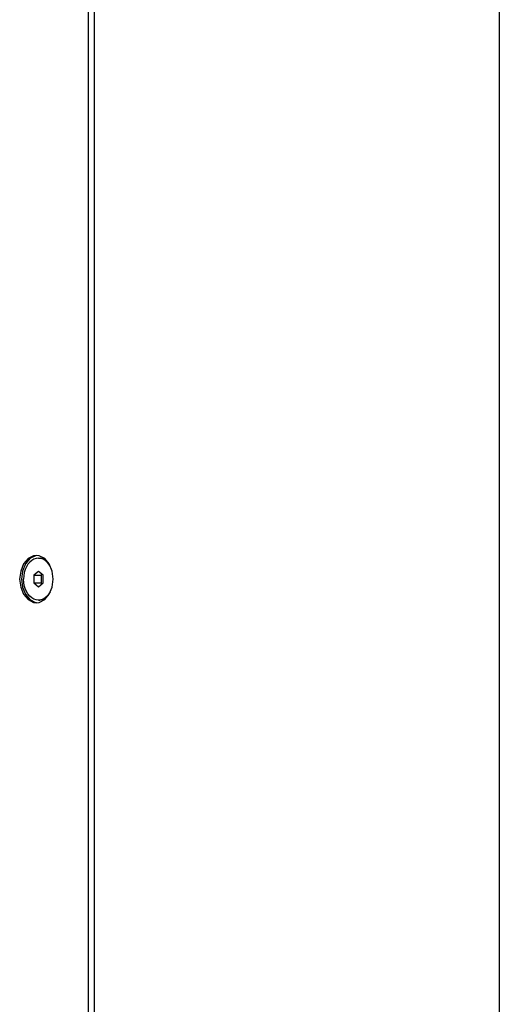
# Model space of a CAD drawing. Units: millimetres. Extents: x -1771 to 3546, y -1526 to 2196.
# Drawn here: x -95 to -4, y 335 to 522 of the extents above; entities that cross this region are included whole.
import ezdxf

# ---------------------------------------------------------------- set-up
doc = ezdxf.new("R2010")
doc.units = ezdxf.units.MM
doc.header["$LTSCALE"] = 46.255
doc.layers.get('0').update_dxf_attribs({"linetype": 'CONTINUOUS'})

msp = doc.modelspace()

# ---------------------------------------------------------------- linework, layer by layer
at = {"color": 7, "linetype": 'Continuous'}
for p, q in [((-4.16, 686.66), (-4.16, 22.66)), ((-81.23, 49.66), (-81.23, 659.66)), ((-91.43, 419.61), (-91.88, 419.66)), ((-91.88, 419.66), (-91.56, 419.66)), ((-89.64, 418.11), (-89.88, 418.49)), ((-91.88, 417.11), (-92.76, 416.39)), ((-92.76, 416.39), (-92.76, 414.94)), ((-92.76, 416.39), (-91.35, 416.39)), ((-90.99, 416.39), (-91.88, 417.11)), ((-91.17, 416.53), (-91.35, 416.39)), ((-91.35, 416.39), (-91.35, 414.94)), ((-90.99, 414.94), (-90.99, 416.39)), ((-92.76, 414.94), (-91.88, 414.22)), ((-92.76, 414.94), (-91.35, 414.94)), ((-91.88, 414.22), (-90.99, 414.94)), ((-91.35, 414.94), (-91.17, 414.8)), ((-89.64, 413.22), (-89.88, 412.84)), ((-92.46, 411.23), (-92.26, 411.21)), ((-91.43, 411.71), (-91.88, 411.66)), ((-91.88, 411.66), (-91.56, 411.66))]:
    msp.add_line(p, q, dxfattribs=at)
at = {"color": 3, "linetype": 'Continuous'}
for p, q in [((-82.36, 49.66), (-82.36, 659.66)), ((-89.83, 418.56), (-90.67, 419.56)), ((-89.27, 417.2), (-89.83, 418.56)), ((-89.08, 415.66), (-89.27, 417.2)), ((-89.83, 412.77), (-89.27, 414.12)), ((-89.27, 414.12), (-89.08, 415.66)), ((-90.67, 411.77), (-89.83, 412.77)), ((-92.26, 411.17), (-91.71, 411.23)), ((-91.71, 411.23), (-90.67, 411.77))]:
    msp.add_line(p, q, dxfattribs=at)
for points in [[(-92.26, 420.16), (-92.82, 420.1), (-93.86, 419.56), (-94.7, 418.56), (-95.25, 417.2), (-95.45, 415.66)], [(-90.67, 419.56), (-91.71, 420.1), (-92.26, 420.16)], [(-95.45, 415.66), (-95.25, 414.12), (-94.7, 412.77), (-93.86, 411.77), (-92.82, 411.23), (-92.26, 411.17)]]:
    msp.add_lwpolyline(points, dxfattribs=at)
at = {"color": 7, "linetype": 'Continuous'}
for points in [[(-92.46, 420.1), (-93.5, 419.56), (-94.35, 418.56), (-94.9, 417.2), (-95.09, 415.66)], [(-91.88, 419.66), (-92.32, 419.61), (-92.75, 419.47), (-93.16, 419.23), (-93.54, 418.9), (-93.88, 418.49), (-94.16, 418.01), (-94.4, 417.48), (-94.57, 416.9), (-94.67, 416.29), (-94.7, 415.66)], [(-90.51, 419.37), (-90.68, 419.47), (-91.11, 419.61), (-91.56, 419.66)], [(-89.88, 418.49), (-90.21, 418.9), (-90.59, 419.23), (-91, 419.47), (-91.43, 419.61)], [(-95.09, 415.66), (-94.9, 414.12), (-94.35, 412.77), (-93.5, 411.77), (-92.46, 411.23)], [(-91.88, 411.66), (-92.32, 411.71), (-92.75, 411.86), (-93.16, 412.1), (-93.54, 412.43), (-93.88, 412.84), (-94.16, 413.31), (-94.4, 413.85), (-94.57, 414.43), (-94.67, 415.04), (-94.7, 415.66)], [(-89.88, 412.84), (-90.21, 412.43), (-90.59, 412.1), (-91, 411.86), (-91.43, 411.71)], [(-90.51, 411.96), (-90.68, 411.86), (-91.11, 411.71), (-91.56, 411.66)]]:
    msp.add_lwpolyline(points, dxfattribs=at)

doc.saveas('drawing.dxf')
